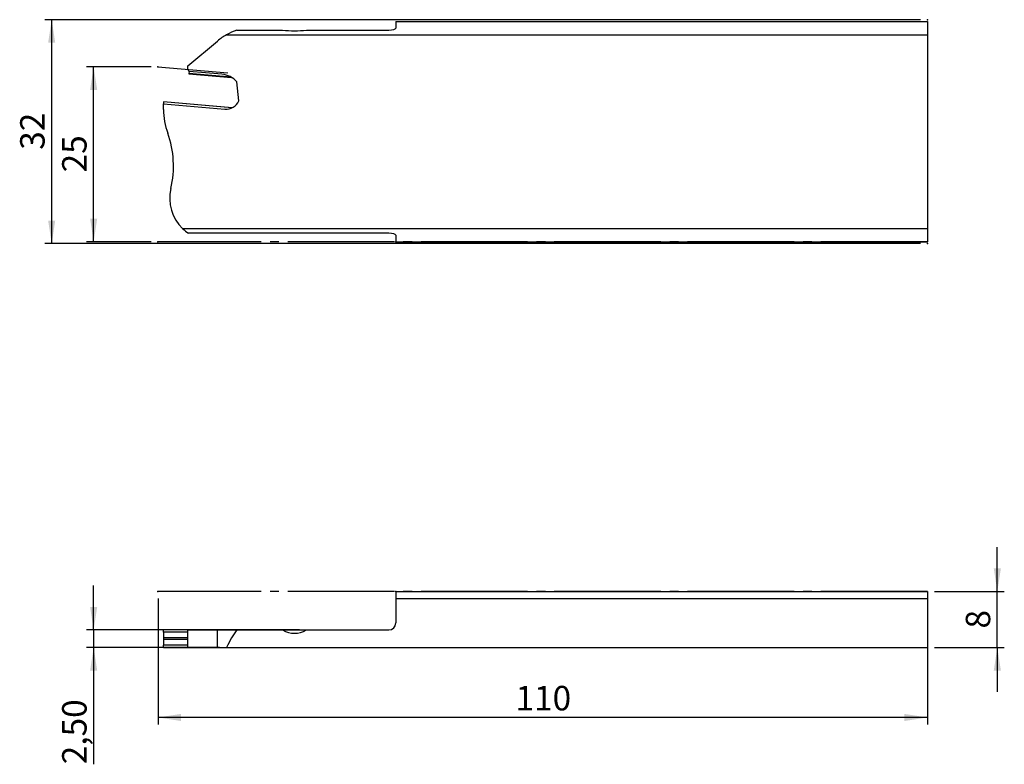
# Model space of a CAD drawing. Units: millimetres. Extents: x -130 to 11, y -25 to 82.
import ezdxf

# ---------------------------------------------------------------- set-up
doc = ezdxf.new("R2010")
doc.units = ezdxf.units.MM
doc.header["$PDSIZE"] = -1
doc.linetypes.add('SLD-Durchgehend', pattern=[0])
doc.linetypes.add('SLD-Punktstrich', pattern=[19.05, 15.24, -1.27, 1.27, -1.27])
doc.layers.add('1', color=4, linetype='Continuous')
doc.layers.add('2', color=7, linetype='SLD-Durchgehend')
doc.styles.add('SLDTEXTSTYLE0', font='TXT', dxfattribs={"width": 0.75})
doc.dimstyles.new('SLDDIMSTYLE0', dxfattribs={"dimtxt": 3.5, "dimasz": 3.302, "dimexe": 0, "dimexo": 0.0625, "dimgap": 0.875, "dimtad": 1, "dimrnd": 1e-09, "dimzin": 12, "dimdsep": 46, "dimtxsty": 'SLDTEXTSTYLE0', "dimsah": 1, "dimcen": 0.09, "dimadec": 0, "dimazin": 3, "dimtfac": 1, "dimtofl": 0, "dimtmove": 0, "dimatfit": 3, "dimfxl": 1, "dimfrac": 2, "dimtolj": 1, "dimtzin": 12, "dimarcsym": 0})
doc.dimstyles.new('SLDDIMSTYLE1', dxfattribs={"dimtxt": 3.5, "dimasz": 3.302, "dimexe": 0, "dimexo": 0.0625, "dimgap": 0.875, "dimtad": 1, "dimrnd": 1e-09, "dimzin": 12, "dimdsep": 46, "dimtxsty": 'SLDTEXTSTYLE0', "dimsah": 1, "dimcen": 0.09, "dimadec": 0, "dimazin": 3, "dimtfac": 1, "dimtmove": 0, "dimatfit": 0, "dimfxl": 1, "dimfrac": 2, "dimtolj": 1, "dimtzin": 12, "dimarcsym": 0})

# ---------------------------------------------------------------- blocks, each defined once
blk = doc.blocks.new('_D')
at = {"layer": '2', "color": 7, "true_color": 0xffffff}
for p, q in [((-110, -1), (-110, -19)), ((0, -1), (0, -19)), ((0, -18), (-110, -18))]:
    blk.add_line(p, q, dxfattribs=at)
for points in [[(-110, -18), (-106.7, -18.51), (-106.7, -17.49)], [(0, -18), (-3.3, -17.49), (-3.3, -18.51)]]:
    blk.add_solid(points, dxfattribs=at)
at = {"layer": '2', "color": 7, "true_color": 0xffffff, "insert": (-58.88, -13.49), "char_height": 3.5, "attachment_point": 1, "style": 'SLDTEXTSTYLE0'}
blk.add_mtext('110', dxfattribs=at)
blk = doc.blocks.new('_D_1')
at = {"layer": '2', "color": 7, "true_color": 0xffffff}
for p, q in [((10, 0), (10, 6.35)), ((1, 0), (11, 0)), ((10, -8), (10, 0)), ((1, -8), (11, -8)), ((10, -8), (10, -14.35))]:
    blk.add_line(p, q, dxfattribs=at)
for points in [[(10, 0), (10.51, 3.3), (9.49, 3.3)], [(10, -8), (9.49, -11.3), (10.51, -11.3)]]:
    blk.add_solid(points, dxfattribs=at)
at = {"layer": '2', "color": 7, "true_color": 0xffffff, "insert": (5.49, -5.29), "char_height": 3.5, "attachment_point": 1, "rotation": 90, "style": 'SLDTEXTSTYLE0'}
blk.add_mtext('8', dxfattribs=at)
blk = doc.blocks.new('_D_2')
at = {"layer": '2', "color": 7, "true_color": 0xffffff}
for p, q in [((-119.2, -5.5), (-119.2, 0.85)), ((-89.77, -5.5), (-120.2, -5.5)), ((-119.2, -5.5), (-119.2, -8)), ((-101.19, -8), (-120.2, -8)), ((-119.2, -8), (-119.2, -24.69))]:
    blk.add_line(p, q, dxfattribs=at)
for points in [[(-119.2, -5.5), (-118.69, -2.2), (-119.71, -2.2)], [(-119.2, -8), (-119.71, -11.3), (-118.69, -11.3)]]:
    blk.add_solid(points, dxfattribs=at)
at = {"layer": '2', "color": 7, "true_color": 0xffffff, "insert": (-123.71, -24.69), "char_height": 3.5, "attachment_point": 1, "rotation": 90, "style": 'SLDTEXTSTYLE0'}
blk.add_mtext('2,50', dxfattribs=at)
blk = doc.blocks.new('_D_3')
at = {"layer": '2', "color": 7, "true_color": 0xffffff}
for p, q in [((-1, 81.72), (-126.2, 81.72)), ((-125.2, 49.72), (-125.2, 81.72)), ((-1, 49.72), (-126.2, 49.72))]:
    blk.add_line(p, q, dxfattribs=at)
for points in [[(-125.2, 81.72), (-125.71, 78.42), (-124.69, 78.42)], [(-125.2, 49.72), (-124.69, 53.02), (-125.71, 53.02)]]:
    blk.add_solid(points, dxfattribs=at)
at = {"layer": '2', "color": 7, "true_color": 0xffffff, "insert": (-129.71, 63.13), "char_height": 3.5, "attachment_point": 1, "rotation": 90, "style": 'SLDTEXTSTYLE0'}
blk.add_mtext('32', dxfattribs=at)
blk = doc.blocks.new('_D_4')
at = {"layer": '2', "color": 7, "true_color": 0xffffff}
for p, q in [((-111, 74.99), (-120.2, 74.99)), ((-119.2, 49.99), (-119.2, 74.99)), ((-111, 49.99), (-120.2, 49.99))]:
    blk.add_line(p, q, dxfattribs=at)
for points in [[(-119.2, 74.99), (-119.71, 71.69), (-118.69, 71.69)], [(-119.2, 49.99), (-118.69, 53.29), (-119.71, 53.29)]]:
    blk.add_solid(points, dxfattribs=at)
at = {"layer": '2', "color": 7, "true_color": 0xffffff, "insert": (-123.71, 59.9), "char_height": 3.5, "attachment_point": 1, "rotation": 90, "style": 'SLDTEXTSTYLE0'}
blk.add_mtext('25', dxfattribs=at)

msp = doc.modelspace()

# ---------------------------------------------------------------- linework, layer by layer
at = {"color": 7, "linetype": 'SLD-Punktstrich'}
for p, q in [((-110.001, 74.989), (-100.039, 74.117)), ((-0.001, 49.989), (-110.001, 49.989)), ((-0.001, 0), (-110.001, 0))]:
    msp.add_line(p, q, dxfattribs=at)
at = {"layer": '1', "color": 4, "true_color": 0x00ffff}
for p, q in [((-98.749, 80.247), (-92.217, 80.247)), ((-88.769, 80.247), (-77.001, 80.247)), ((-76.001, 81.453), (-76.001, 80.515)), ((-76.001, 81.453), (-0.001, 81.453)), ((-0.001, 81.453), (-0.001, 79.577)), ((-100.194, 79.577), (-0.001, 79.577)), ((-0.001, 79.577), (-0.001, 51.864)), ((-105.721, 75.12), (-101.486, 78.673)), ((-105.721, 74.658), (-105.721, 75.12)), ((-105.561, 74.329), (-105.721, 74.658)), ((-105.587, 74.03), (-105.589, 74.008)), ((-105.589, 74.008), (-99.494, 73.475)), ((-105.561, 74.329), (-105.587, 74.03)), ((-99.538, 73.501), (-105.587, 74.03)), ((-100.871, 73.919), (-105.561, 74.329)), ((-98.431, 70.142), (-98.713, 72.827)), ((-99.385, 69.133), (-109.201, 69.992)), ((-109.201, 69.992), (-109.201, 69.97)), ((-99.422, 69.115), (-109.201, 69.97)), ((-109.201, 69.97), (-109.201, 69.699)), ((-109.201, 68.899), (-109.201, 69.699)), ((-109.201, 69.699), (-100.446, 68.933)), ((-106.479, 51.864), (-0.001, 51.864)), ((-77.001, 51.195), (-105.641, 51.195)), ((-76.001, 50.927), (-76.001, 49.989)), ((-0.001, 51.864), (-0.001, 49.989)), ((-76.001, 49.989), (-0.001, 49.989)), ((-76.001, 0), (-0.001, 0)), ((-76.001, 0), (-76.001, -1)), ((-0.001, 0), (-0.001, -1)), ((-76.001, -1), (-0.001, -1)), ((-76.001, -1), (-76.001, -4.5)), ((-0.001, -1), (-0.001, -8)), ((-109.201, -5.834), (-109.201, -5.5)), ((-105.721, -5.5), (-109.201, -5.5)), ((-105.721, -8), (-105.721, -5.5)), ((-105.721, -5.5), (-101.486, -5.5)), ((-101.486, -8), (-101.486, -5.5)), ((-101.486, -5.5), (-98.749, -5.5)), ((-98.749, -5.5), (-92.217, -5.5)), ((-92.217, -5.5), (-88.769, -5.5)), ((-88.769, -5.5), (-77.001, -5.5)), ((-105.721, -5.834), (-109.201, -5.834)), ((-109.201, -5.834), (-109.201, -6.619)), ((-109.201, -6.619), (-109.201, -6.88)), ((-105.721, -6.619), (-109.201, -6.619)), ((-109.201, -6.88), (-109.201, -7.665)), ((-105.721, -6.88), (-109.201, -6.88)), ((-105.721, -7.665), (-109.201, -7.665)), ((-109.201, -8), (-109.201, -7.665)), ((-109.201, -8), (-105.721, -8)), ((-105.721, -8), (-101.486, -8)), ((-101.486, -8), (-100.194, -8)), ((-100.194, -8), (-0.001, -8))]:
    msp.add_line(p, q, dxfattribs=at)
for centre, radius, start, end in [((-95.701, 71.779), 9, 109.79242, 119.94612), ((-90.493, 92.123), 12, 261.73969, 278.26031), ((-95.701, 71.779), 9, 119.94612, 130), ((-101.154, 70.681), 3.25, 41.31915, 85), ((-100.271, 70.925), 2, 265, 336.94077), ((-99.201, 68.899), 10, 180, 199.79642), ((-121.689, 60.804), 13.9, 346.61498, 19.79642), ((-102.329, 56.198), 6, 166.61498, 226.23645), ((-102.329, 56.198), 6, 226.23645, 236.49585), ((-77.001, -4.5), 1, 270, 0)]:
    msp.add_arc(centre, radius, start, end, dxfattribs=at)
for centre, major_axis, start_param, end_param in [((-77.001, 80.515), (1, 0), 4.712389, 6.2831853), ((-77.001, 50.927), (1, 0), 0, 1.5707963), ((-95.701, -37.104), (0, 33.588), 0.3454429, 0.5226583), ((-90.493, 38.82), (0, 44.785), 2.997423, 3.2857623)]:
    msp.add_ellipse(centre, major_axis=major_axis, ratio=0.2679492, start_param=start_param, end_param=end_param, dxfattribs=at)
for p in [(-0.001, 81.721), (-110.001, 74.989), (-110.001, 49.989), (-76.001, 49.989), (-0.001, 49.721), (-110.001, 0), (-76.001, 0)]:
    msp.add_point(p, dxfattribs=at)

# ---------------------------------------------------------------- dimensions: what is measured, and where the dimension line sits
at = {"layer": '2', "color": 7, "true_color": 0xffffff}
for base, p1, p2, dimstyle, picture, middle in [((-125.201, 81.721), (-0.001, 49.721), (-0.001, 81.721), 'SLDDIMSTYLE0', '_D_3', (-125.201, 65.721)), ((-119.201, 74.989), (-110.001, 49.989), (-110.001, 74.989), 'SLDDIMSTYLE0', '_D_4', (-119.201, 62.489)), ((9.999, 0), (-0.001, -8), (-0.001, 0), 'SLDDIMSTYLE1', '_D_1', (9.999, -4)), ((-119.201, -8), (-88.769, -5.5), (-100.194, -8), 'SLDDIMSTYLE1', '_D_2', (-119.201, -20.168))]:
    dim = msp.add_linear_dim(base=base, p1=p1, p2=p2, angle=90, dimstyle=dimstyle, dxfattribs=at)
    dim.commit()
    dim.dimension.update_dxf_attribs({"geometry": picture, "text_midpoint": middle, "dimtype": 160})
dim = msp.add_linear_dim(base=(-110.001, -18), p1=(-0.001, 0), p2=(-110.001, 0), dimstyle='SLDDIMSTYLE0', dxfattribs=at)
dim.commit()
dim.dimension.update_dxf_attribs({"geometry": '_D', "text_midpoint": (-55.001, -18), "dimtype": 160})

doc.saveas('drawing.dxf')
